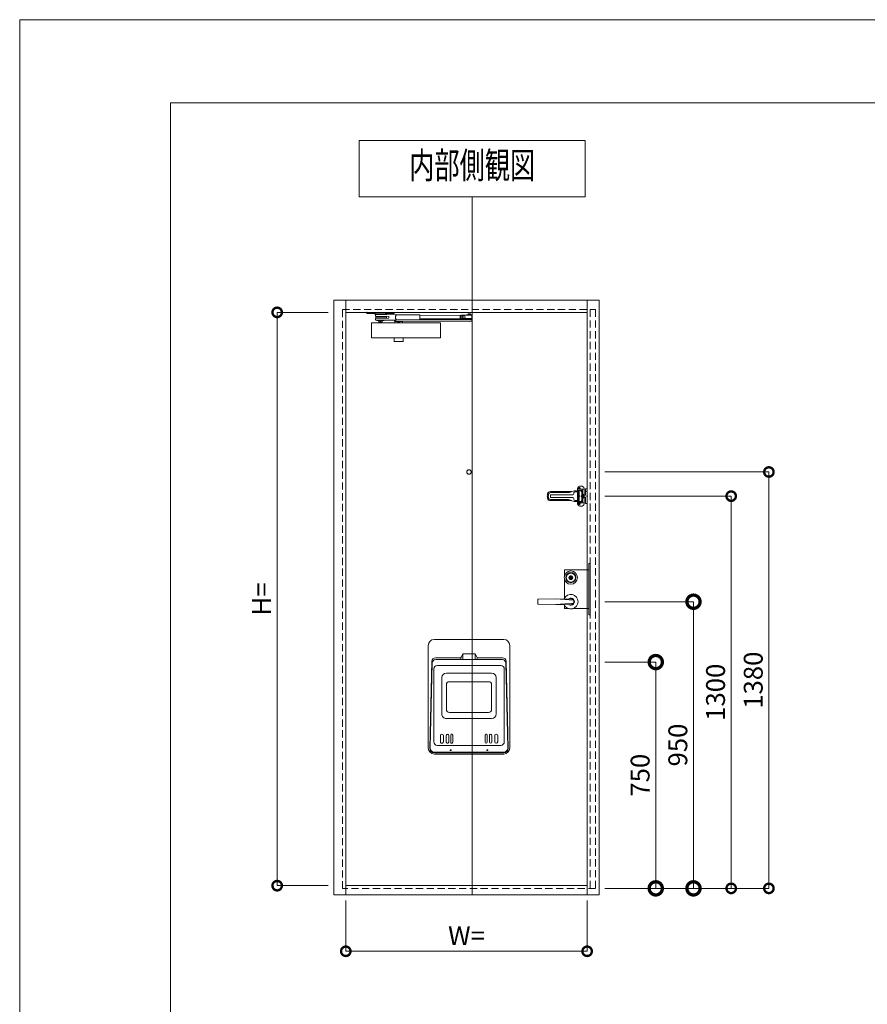
# Model space of a CAD drawing. Units: millimetres. Extents: x 0 to 8410, y 0 to 5940.
# Drawn here: x 0 to 2248, y 3329 to 5940 of the extents above; entities that cross this region are included whole.
import ezdxf
from ezdxf.enums import TextEntityAlignment as Align

# ---------------------------------------------------------------- set-up
doc = ezdxf.new("R2010")
doc.units = ezdxf.units.MM
doc.header["$LTSCALE"] = 3
for name, pattern in [('CENTER', [50.8, 31.75, -6.35, 6.35, -6.35]), ('DASHED', [4.5, 3, -1.5]), ('HIDDEN', [9.525, 6.35, -3.175])]:
    doc.linetypes.add(name, pattern=pattern)
doc.layers.add('01_仮想線', color=251, linetype='Continuous', lineweight=13, plot=False)
for name, color, linetype, lineweight in [('02_図枠', 7, 'Continuous', 13), ('03_枠(実線)', 3, 'Continuous', 13), ('08_扉(破線)', 5, 'HIDDEN', 13), ('11_金物(実線)', 2, 'Continuous', 13), ('19_寸法線・引出線', 1, 'Continuous', 13), ('20_文字', 6, 'Continuous', 13)]:
    doc.layers.add(name, color=color, linetype=linetype, lineweight=lineweight)
doc.styles.add('文字', font='romans.shx', dxfattribs={"width": 0.7, "bigfont": 'extfont2.shx'})
doc.dimstyles.new('寸法(1-12.5)', dxfattribs={"dimtxt": 5, "dimasz": 5, "dimexe": 0, "dimexo": 1.5, "dimgap": 1, "dimtad": 1, "dimlfac": 1.25, "dimdsep": 46, "dimtxsty": '文字', "dimblk": 'DOTSMALL', "dimcen": 0, "dimclrd": 256, "dimclre": 256, "dimclrt": 256, "dimadec": 0, "dimazin": 0, "dimtfac": 1, "dimtix": 1, "dimtmove": 1, "dimatfit": 3, "dimldrblk": 'NONE', "dimfxl": 1, "dimlwd": -1, "dimlwe": -1, "dimarcsym": 0})

# ---------------------------------------------------------------- blocks, each defined once
blk = doc.blocks.new('_DotSmall')
at = {"color": 0, "linetype": 'ByBlock', "const_width": 0.5}
blk.add_lwpolyline([(-0.0625, 0, 1), (0.0625, 0, 1)], format="xyb", close=True, dxfattribs=at)
blk = doc.blocks.new('*D35')
at = {"layer": '19_寸法線・引出線', "transparency": 16777216}
for p, q in [((1551.8, 4396.8), (1786.8, 4396.8)), ((1786.8, 4396.8), (1786.8, 3636.8)), ((1551.8, 3636.8), (1786.8, 3636.8))]:
    blk.add_line(p, q, dxfattribs=at)
at = {"layer": 'Defpoints', "color": 0, "transparency": 16777216}
for p in [(1536.8, 4396.8), (1536.8, 3636.8), (1786.8, 3636.8)]:
    blk.add_point(p, dxfattribs=at)
at = {"layer": '19_寸法線・引出線', "transparency": 16777216, "xscale": 70, "yscale": 70, "zscale": 70}
for p, rotation in [((1786.8, 4396.8), 90), ((1786.8, 3636.8), 270)]:
    blk.add_blockref('_DotSmall', p, dxfattribs=dict(at, rotation=rotation))
at = {"layer": '19_寸法線・引出線', "transparency": 16777216, "insert": (1751.8, 4016.8), "char_height": 50, "attachment_point": 5, "rotation": 90, "style": '文字'}
blk.add_mtext('950', dxfattribs=at)
blk = doc.blocks.new('_None')
blk = doc.blocks.new('*D36')
at = {"layer": '19_寸法線・引出線', "transparency": 16777216}
for p, q in [((1551.8, 4676.8), (1886.8, 4676.8)), ((1886.8, 4676.8), (1886.8, 3636.8)), ((1631.8, 3636.8), (1886.8, 3636.8))]:
    blk.add_line(p, q, dxfattribs=at)
at = {"layer": 'Defpoints', "color": 0, "transparency": 16777216}
for p in [(1536.8, 4676.8), (1616.8, 3636.8), (1886.8, 3636.8)]:
    blk.add_point(p, dxfattribs=at)
at = {"layer": '19_寸法線・引出線', "transparency": 16777216, "xscale": 50, "yscale": 50, "zscale": 50}
for p, rotation in [((1886.8, 4676.8), 90), ((1886.8, 3636.8), 270)]:
    blk.add_blockref('_DotSmall', p, dxfattribs=dict(at, rotation=rotation))
at = {"layer": '19_寸法線・引出線', "transparency": 16777216, "insert": (1851.8, 4156.8), "char_height": 50, "attachment_point": 5, "rotation": 90, "style": '文字'}
blk.add_mtext('1300', dxfattribs=at)
blk = doc.blocks.new('*D44')
at = {"layer": '19_寸法線・引出線', "transparency": 16777216}
for p, q in [((1551.8, 4740.8), (1986.8, 4740.8)), ((1986.8, 4740.8), (1986.8, 3636.8)), ((1551.8, 3636.8), (1986.8, 3636.8))]:
    blk.add_line(p, q, dxfattribs=at)
at = {"layer": 'Defpoints', "color": 0, "transparency": 16777216}
for p in [(1536.8, 4740.8), (1536.8, 3636.8), (1986.8, 3636.8)]:
    blk.add_point(p, dxfattribs=at)
at = {"layer": '19_寸法線・引出線', "transparency": 16777216, "xscale": 50, "yscale": 50, "zscale": 50}
for p, rotation in [((1986.8, 4740.8), 90), ((1986.8, 3636.8), 270)]:
    blk.add_blockref('_DotSmall', p, dxfattribs=dict(at, rotation=rotation))
at = {"layer": '19_寸法線・引出線', "transparency": 16777216, "insert": (1951.8, 4188.8), "char_height": 50, "attachment_point": 5, "rotation": 90, "style": '文字'}
blk.add_mtext('1380', dxfattribs=at)
blk = doc.blocks.new('*D55')
at = {"layer": '19_寸法線・引出線', "transparency": 16777216}
for p, q in [((1551.8, 4236.8), (1686.8, 4236.8)), ((1686.8, 4236.8), (1686.8, 3636.8)), ((1551.8, 3636.8), (1686.8, 3636.8))]:
    blk.add_line(p, q, dxfattribs=at)
at = {"layer": 'Defpoints', "color": 0, "transparency": 16777216}
for p in [(1536.8, 4236.8), (1536.8, 3636.8), (1686.8, 3636.8)]:
    blk.add_point(p, dxfattribs=at)
at = {"layer": '19_寸法線・引出線', "transparency": 16777216, "xscale": 70, "yscale": 70, "zscale": 70}
for p, rotation in [((1686.8, 4236.8), 90), ((1686.8, 3636.8), 270)]:
    blk.add_blockref('_DotSmall', p, dxfattribs=dict(at, rotation=rotation))
at = {"layer": '19_寸法線・引出線', "transparency": 16777216, "insert": (1651.8, 3936.8), "char_height": 50, "attachment_point": 5, "rotation": 90, "style": '文字'}
blk.add_mtext('750', dxfattribs=at)
blk = doc.blocks.new('DTL0010')
at = {"color": 0, "linetype": 'Continuous'}
for p, q in [((-1.9, 0.5), (-1, 0.5)), ((-0.5, 1.9), (-0.5, 1)), ((0.5, 1.9), (0.5, 1)), ((1.9, 0.5), (1, 0.5)), ((-1.9, -0.5), (-1, -0.5)), ((-0.5, -1.9), (-0.5, -1)), ((0.5, -1.9), (0.5, -1)), ((1.9, -0.5), (1, -0.5))]:
    blk.add_line(p, q, dxfattribs=at)
for centre, radius, start, end in [((0, 0), 2, 165.5225, 194.4775), ((-1, 1), 0.5, 270, 0), ((0, 0), 2, 75.5225, 104.4775), ((1, 1), 0.5, 180, 270), ((0, 0), 2, 345.5225, 14.4775), ((-1, -1), 0.5, 360, 90), ((0, 0), 2, 255.5225, 284.4775), ((1, -1), 0.5, 90, 180)]:
    blk.add_arc(centre, radius, start, end, dxfattribs=at)
at = {"color": 0}
blk.add_point((0, 0), dxfattribs=at)
blk = doc.blocks.new('DTL0005')
at = {"color": 0, "linetype": 'Continuous'}
for p, q in [((0, 3.5), (0, 26)), ((21, 22.5), (1, 22.5)), ((5, 6.3), (5, 18)), ((21.5, 18.5), (5.5, 18.5)), ((6, 5.2), (6, 18)), ((6.5, 1.9), (6.5, 1)), ((7.9, 0.5), (7, 0.5)), ((8, 2.9), (8, 14.5)), ((8.5, 14.5), (8, 14.5)), ((28.7, 18), (8.5, 18)), ((8.5, 18), (8.5, 14.5)), ((16.3, -13.5), (16.3, 13.5)), ((17.3, 14.5), (30.9, 14.5)), ((17.4, -13.5), (17.4, 13.5)), ((18.5, 13), (17.4, 13)), ((18, 12.5), (17.4, 12.5)), ((19, 13.9), (17.5, 13.9)), ((18.5, 13.8), (17.5, 13.8)), ((18, 14.4), (19, 14.4)), ((18, 12.5), (18.5, 13)), ((18.5, 13.8), (18.5, 13)), ((19, 14.4), (19, 13.9)), ((21, 18), (21, 18.5)), ((21, -14.5), (21, 14.5)), ((22, 18), (22, 26)), ((22, -14.5), (22, 14.5)), ((33.9, 7.5), (33.9, 11.5)), ((36, 16.6), (36.6, 16.4)), ((109.5, 4.5), (36.9, 4.5)), ((41.6, 14.4), (45, 13.1)), ((111.4, 15), (43.9, 15)), ((111.4, 11.7), (52.3, 11.7)), ((111, -3), (111, 3)), ((0, -26), (0, -3.5)), ((21, -22.5), (1, -22.5)), ((5, -18), (5, -6.3)), ((5.5, -18.5), (21.5, -18.5)), ((6, -18), (6, -5.2)), ((6.5, -1.9), (6.5, -1)), ((7.9, -0.5), (7, -0.5)), ((8, -14.5), (8, -2.9)), ((8.5, -14.5), (8, -14.5)), ((8.5, -18), (8.5, -14.5)), ((28.7, -18), (8.5, -18)), ((17.3, -14.5), (30.9, -14.5)), ((18, -12.5), (17.4, -12.5)), ((18.5, -13), (17.4, -13)), ((18.5, -13.8), (17.5, -13.8)), ((19, -13.9), (17.5, -13.9)), ((18, -12.5), (18.5, -13)), ((18, -14.4), (19, -14.4)), ((18.5, -13.8), (18.5, -13)), ((19, -14.4), (19, -13.9)), ((21, -18.5), (21, -18)), ((22, -26), (22, -18)), ((33.9, -11.5), (33.9, -7.5)), ((36.6, -16.4), (36, -16.6)), ((109.5, -4.5), (36.9, -4.5)), ((41.7, -14.4), (45, -13.1)), ((111.4, -15), (43.9, -15)), ((111.4, -11.7), (52.3, -11.7))]:
    blk.add_line(p, q, dxfattribs=at)
at = {"color": 0, "linetype": 'DASHED'}
for p, q in [((0, -3.5), (0, 3.5)), ((4.1, 0.5), (5, 0.5)), ((5, 3.4), (5, 6.3)), ((5.5, 1.9), (5.5, 1)), ((4.1, -0.5), (5, -0.5)), ((5, -6.3), (5, -3.4)), ((5.5, -1.9), (5.5, -1))]:
    blk.add_line(p, q, dxfattribs=at)
at = {"color": 0, "linetype": 'CENTER'}
for p, q in [((6, -3.8), (6, 3.9)), ((11.6, 26), (19.9, 26)), ((16, 22.5), (16, 30)), ((20.3, -26), (11.8, -26)), ((16, -30), (16, -21.9))]:
    blk.add_line(p, q, dxfattribs=at)
at = {"color": 0, "linetype": 'Continuous'}
for centre in [(16, 26), (16, -26)]:
    blk.add_circle(centre, 3, dxfattribs=at)
for centre, radius, start, end in [((11, 18.5), 15, 56.251, 123.749), ((6, 26), 6, 123.749, 180), ((1, 21.5), 1, 90, 180), ((1, 21.5), 1, 90, 180), ((5.5, 18), 0.5, 90, 180), ((6.5, 18), 0.5, 90, 180), ((6, 0), 3.5, 274.8614, 85.1386), ((6, 0), 3, 276.7324, 83.2676), ((7, 1), 0.5, 180, 270), ((6, 0), 2, 345.5225, 14.4775), ((17.3, 13.5), 1, 90, 180), ((18.4, 13.5), 1, 90, 180), ((16, 26), 6, 0, 56.251), ((21, 21.5), 1, 360, 90), ((21.5, 19), 0.5, 270, 0), ((28.7, -2), 20, 68.5515, 90), ((30.9, 11.5), 3, 0, 90), ((36.9, 7.5), 3, 180, 270), ((43.9, 35), 20, 248.5515, 270), ((52.3, 31.7), 20, 248.5515, 270), ((109.5, 3), 1.5, 360, 90), ((111.4, 5), 10, 14.4775, 90), ((111.4, 5), 6.7, 14.4775, 90), ((92, 0), 26.7, 345.5225, 14.4775), ((92, 0), 30, 345.5225, 14.4775), ((1, -21.5), 1, 180, 270), ((6, -26), 6, 180, 236.251), ((11, -18.5), 15, 236.251, 303.749), ((5.5, -18), 0.5, 180, 270), ((6.5, -18), 0.5, 180, 270), ((7, -1), 0.5, 90, 180), ((17.3, -13.5), 1, 180, 270), ((18.4, -13.5), 1, 180, 270), ((16, -26), 6, 303.749, 0), ((21, -21.5), 1, 270, 0), ((21.5, -19), 0.5, 0, 90), ((28.7, 2), 20, 270, 291.5498), ((30.9, -11.5), 3, 270, 0), ((36.9, -7.5), 3, 90, 180), ((43.9, -35), 20, 90, 111.4485), ((52.3, -31.7), 20, 90, 111.4485), ((109.5, -3), 1.5, 270, 0), ((111.4, -5), 6.7, 270, 345.5225), ((111.4, -5), 10, 270, 345.5225)]:
    blk.add_arc(centre, radius, start, end, dxfattribs=at)
at = {"color": 0, "linetype": 'DASHED'}
for centre, radius, start, end in [((6, 0), 3.5, 85.1386, 274.8614), ((6, 0), 3, 83.2676, 276.7324), ((6, 0), 2, 165.5225, 194.4775), ((5, 1), 0.5, 270, 0), ((6, 0), 2, 75.5225, 104.4775), ((5, -1), 0.5, 360, 90), ((6, 0), 2, 255.5225, 284.4775)]:
    blk.add_arc(centre, radius, start, end, dxfattribs=at)
at = {"color": 0}
for p in [(0, 0), (6, 0), (15, 0), (16, 26), (16, -26)]:
    blk.add_point(p, dxfattribs=at)
at = {"color": 0, "rotation": 180}
for p in [(16, 26), (16, -26)]:
    blk.add_blockref('DTL0010', p, dxfattribs=at)
blk = doc.blocks.new('DTL0007')
at = {"color": 0, "linetype": 'Continuous'}
for p, q in [((0, -24.5), (0, 24.5)), ((0, 24.5), (3.5, 24.5)), ((5, 5.5), (5, 23)), ((10.7, 3.5), (7, 3.5)), ((0, -24.5), (3.5, -24.5)), ((5, -23), (5, -5.5)), ((10.7, -3.5), (7, -3.5))]:
    blk.add_line(p, q, dxfattribs=at)
for centre, radius, start, end in [((3.5, 23), 1.5, 360, 90), ((7, 5.5), 2, 180, 270), ((10.7, 5), 1.5, 270, 351.7868), ((14.1, 4.5), 2, 9.2484, 171.7868), ((-13.5, 0), 30, 350.7516, 9.2484), ((3.5, -23), 1.5, 270, 0), ((7, -5.5), 2, 90, 180), ((10.7, -5), 1.5, 8.2132, 90), ((14.1, -4.5), 2, 188.2132, 350.7516)]:
    blk.add_arc(centre, radius, start, end, dxfattribs=at)
at = {"color": 0}
for p in [(0, 0), (1.5, 15.5), (16, 0)]:
    blk.add_point(p, dxfattribs=at)
blk = doc.blocks.new('*D61')
at = {"layer": '19_寸法線・引出線', "transparency": 16777216}
for p, q in [((864.8, 3605), (864.8, 3470)), ((1504.8, 3605), (1504.8, 3470)), ((864.8, 3470), (1504.8, 3470))]:
    blk.add_line(p, q, dxfattribs=at)
at = {"layer": 'Defpoints', "color": 0, "transparency": 16777216}
for p in [(864.8, 3620), (1504.8, 3620), (1504.8, 3470)]:
    blk.add_point(p, dxfattribs=at)
at = {"layer": '19_寸法線・引出線', "transparency": 16777216, "xscale": 50, "yscale": 50, "zscale": 50, "rotation": 180}
blk.add_blockref('_DotSmall', (864.8, 3470), dxfattribs=at)
at = {"layer": '19_寸法線・引出線', "transparency": 16777216, "xscale": 50, "yscale": 50, "zscale": 50}
blk.add_blockref('_DotSmall', (1504.8, 3470), dxfattribs=at)
at = {"layer": '19_寸法線・引出線', "transparency": 16777216, "insert": (1184.8, 3505), "char_height": 50, "attachment_point": 5, "style": '文字'}
blk.add_mtext('W=', dxfattribs=at)
blk = doc.blocks.new('*D62')
at = {"layer": '19_寸法線・引出線', "transparency": 16777216}
for p, q in [((817.8, 5164), (682.8, 5164)), ((682.8, 5164), (682.8, 3644)), ((817.8, 3644), (682.8, 3644))]:
    blk.add_line(p, q, dxfattribs=at)
at = {"layer": 'Defpoints', "color": 0, "transparency": 16777216}
for p in [(832.8, 5164), (682.8, 3644), (832.8, 3644)]:
    blk.add_point(p, dxfattribs=at)
at = {"layer": '19_寸法線・引出線', "transparency": 16777216, "xscale": 50, "yscale": 50, "zscale": 50}
for p, rotation in [((682.8, 5164), 90), ((682.8, 3644), 270)]:
    blk.add_blockref('_DotSmall', p, dxfattribs=dict(at, rotation=rotation))
at = {"layer": '19_寸法線・引出線', "transparency": 16777216, "insert": (647.8, 4404), "char_height": 50, "attachment_point": 5, "rotation": 90, "style": '文字'}
blk.add_mtext('H=', dxfattribs=at)

msp = doc.modelspace()

# ---------------------------------------------------------------- linework, layer by layer
at = {"color": 7}
for p in [(1492, 4691.6), (1504.8, 4676.8)]:
    msp.add_point(p, dxfattribs=at)
at = {"layer": '01_仮想線'}
for p, q in [((1200, 5470), (1200, 3620)), ((1444.8, 4406.0952), (1444.8, 4455.554)), ((1509.2, 4378.4), (1467.0845, 4378.4))]:
    msp.add_line(p, q, dxfattribs=at)
for points in [[(8410, 0), (8410, 5940), (0, 5940), (0, 0)], [(1509.2, 4498), (1512.8, 4498), (1512.8, 4362), (1509.2, 4362)]]:
    msp.add_lwpolyline(points, close=True, dxfattribs=at)
for points in [[(1509.2, 4481.6), (1444.8, 4481.6), (1444.8, 4466.046)], [(1456.1155, 4378.4), (1444.8, 4378.4), (1444.8, 4387.5048)]]:
    msp.add_lwpolyline(points, dxfattribs=at)
at = {"layer": '02_図枠'}
for p, q in [((400, 5720), (400, 220)), ((8100, 5720), (400, 5720))]:
    msp.add_line(p, q, dxfattribs=at)
at = {"layer": '03_枠(実線)'}
for p, q in [((864.8, 3620), (864.8, 5196)), ((1504.8, 3620), (1504.8, 5196)), ((864.8, 5164), (1504.8, 5164)), ((1504.8, 3644), (864.8, 3644))]:
    msp.add_line(p, q, dxfattribs=at)
msp.add_lwpolyline([(1536.8, 5196), (832.8, 5196), (832.8, 3620), (1536.8, 3620)], close=True, dxfattribs=at)
at = {"layer": '08_扉(破線)'}
msp.add_line((1512.8, 5171.2), (1512.8, 3636.8), dxfattribs=at)
msp.add_lwpolyline([(1527.2, 5171.2), (1527.2, 3636.8), (856, 3636.8), (856, 5171.2)], close=True, dxfattribs=at)
at = {"layer": '11_金物(実線)'}
for p, q in [((920.8, 5164), (920.8, 5160.8)), ((920.8, 5164), (992.8, 5164)), ((920.8, 5160.8), (942.6478, 5160.8)), ((943.0669, 5162.4), (942.6478, 5164)), ((942.6478, 5160.8), (943.0669, 5159.2)), ((970.533, 5162.4), (943.0669, 5162.4)), ((970.533, 5159.2), (943.0669, 5159.2)), ((943.5794, 5153.7141), (943.5638, 5156.114)), ((943.5794, 5153.7141), (978.7928, 5153.1519)), ((978.8241, 5148.3344), (943.6211, 5147.3142)), ((943.6367, 5144.9142), (943.6211, 5147.3142)), ((972.8, 5152.4), (944.8, 5152.4)), ((944.8, 5152.4), (944.8, 5148.8)), ((972.8, 5148.8), (944.8, 5148.8)), ((996.7523, 5158.06), (945.1534, 5157.7244)), ((945.2471, 5143.3247), (996.846, 5143.6604)), ((947.2, 5143.2), (947.2, 5142.4)), ((947.2, 5143.2), (966.4, 5143.2)), ((948.8, 5159.2001), (948.8, 5157.7985)), ((948.8, 5153.6816), (948.8, 5152.4001)), ((948.8, 5148.8), (948.8, 5147.5153)), ((961.2, 5163.6), (952.4, 5163.6)), ((964.8, 5159.2001), (964.8, 5157.8015)), ((964.8, 5153.3251), (964.8, 5152.4001)), ((964.8, 5148.8), (964.8, 5147.8779)), ((966.4, 5143.2), (966.4, 5142.4)), ((970.533, 5162.4), (970.9521, 5164)), ((970.533, 5159.2), (970.9521, 5160.8)), ((970.9521, 5160.8), (992.8, 5160.8)), ((972.8, 5152.4), (972.8, 5148.8)), ((979.2126, 5148.7369), (979.1864, 5152.7546)), ((992.8, 5164), (992.8, 5160.8)), ((993.5999, 5143.6392), (993.5999, 5140.4)), ((996.7523, 5158.0601), (999.1574, 5157.2757)), ((996.8303, 5146.0603), (996.7679, 5155.6601)), ((999.2407, 5144.4759), (996.846, 5143.6603)), ((1060.7561, 5157.6764), (999.1574, 5157.2757)), ((999.2407, 5144.4759), (1060.8394, 5144.8767)), ((1060.8394, 5144.8767), (1060.7561, 5157.6764)), ((1060.7665, 5156.0764), (1178.5198, 5156.8424)), ((1060.829, 5146.4766), (1178.5822, 5147.2426)), ((1199.3499, 5145.2), (1060.8373, 5145.2)), ((1170.5231, 5156.3113), (1177.9572, 5156.3597)), ((1170.5798, 5147.5845), (1170.5231, 5156.3113)), ((1170.5798, 5147.5845), (1178.014, 5147.6329)), ((1199.27, 5156.4), (1178.5499, 5156.4)), ((1199.27, 5147.6), (1178.5499, 5147.6)), ((1199.3497, 5157.6), (1184.9497, 5157.6)), ((1199.3497, 5156.8), (1184.9497, 5156.8)), ((1184.9499, 5157.6), (1184.9499, 5156.7999)), ((1185.7499, 5147.6), (1185.7499, 5145.2)), ((1188.3499, 5156.8), (1188.3499, 5156.4)), ((1188.9499, 5159.7551), (1188.9499, 5157.6)), ((1189.3742, 5160.0001), (1188.95, 5159.7551)), ((1194.9259, 5160), (1189.3741, 5160)), ((1192.1499, 5159.6979), (1192.1499, 5157.6)), ((1195.35, 5159.7551), (1194.9258, 5160)), ((1195.3499, 5159.7551), (1195.3499, 5157.6)), ((1195.9499, 5156.8), (1195.9499, 5156.4)), ((1198.5499, 5147.6), (1198.5499, 5145.2)), ((1199.27, 5156.4), (1199.27, 5147.6)), ((1199.3499, 5157.6), (1199.3499, 5156.7999)), ((1199.3499, 5145.2), (1199.3499, 5140.4)), ((932.8, 5136), (1116, 5136)), ((932.8, 5136), (932.8, 5096.8)), ((947.2, 5142.4), (966.4, 5142.4)), ((947.6, 5142), (947.2, 5142.4)), ((947.6, 5142), (966, 5142)), ((950.8, 5142.0001), (950.8, 5141.2)), ((950.8, 5141.2), (962.8, 5141.2)), ((951.68, 5140.24), (961.92, 5140.24)), ((952.8, 5140.24), (952.8, 5137.6)), ((952.8, 5137.6), (953.4928, 5137.2)), ((953.4927, 5137.2), (960.1072, 5137.2)), ((956.8, 5137.6), (956.8, 5140.24)), ((960.8, 5137.6), (960.1071, 5137.2)), ((960.8, 5140.24), (960.8, 5137.6)), ((962.8, 5142.0001), (962.8, 5141.2)), ((966.4, 5142.4), (966, 5142)), ((1199.3499, 5140.4), (993.5999, 5140.4)), ((994.4, 5139.6), (994.4, 5136)), ((1015.2, 5139.6), (994.4, 5139.6)), ((999.6, 5140.4), (999.1381, 5139.6)), ((1002.4, 5139.6), (1002.4, 5137.2)), ((1007.2, 5137.2), (1002.4, 5137.2)), ((1007.2, 5139.6), (1007.2, 5137.2)), ((1010, 5140.4), (1010.4619, 5139.6)), ((1015.2, 5139.6), (1015.2, 5136)), ((1115.9999, 5136), (1115.9999, 5096.8)), ((1116, 5096.8), (932.8, 5096.8)), ((992.8, 5096.8), (992.8, 5086.4)), ((1016.8, 5096.8), (1016.8, 5086.4)), ((1016.8, 5086.4), (992.8, 5086.4)), ((1421.6, 4404.2495), (1468.4088, 4401)), ((1421.6, 4389.3505), (1468.4088, 4392.6)), ((1283.6, 4296.8), (1099.6, 4296.8)), ((1083.6, 4280.8), (1083.6, 4008.8)), ((1171.3142, 4250.4188), (1174.4858, 4256.6211)), ((1175.6, 4256.6211), (1175.6, 4243.2)), ((1205.1528, 4258.8), (1178.0472, 4258.8)), ((1207.6, 4256.6211), (1207.6, 4243.2)), ((1211.8858, 4250.4188), (1208.7142, 4256.6211)), ((1299.6, 4280.8), (1299.6, 4008.8)), ((1092.9805, 4238.8646), (1087.5938, 4008.6807)), ((1093.6629, 4233.8246), (1088.4316, 4010.2807)), ((1167.7528, 4248.24), (1102.578, 4248.24)), ((1279.9398, 4243.2), (1103.2602, 4243.2)), ((1170.2, 4248.24), (1170.2, 4243.2)), ((1213, 4248.24), (1213, 4243.2)), ((1280.622, 4248.24), (1215.4472, 4248.24)), ((1289.5371, 4233.8246), (1294.7684, 4010.2807)), ((1290.2194, 4238.8646), (1295.6061, 4008.6807)), ((1098, 4218.4), (1098, 4025.6)), ((1275.6, 4228), (1107.6, 4228)), ((1251.6, 4207.6), (1131.6, 4207.6)), ((1285.2, 4218.4), (1285.2, 4025.6)), ((1119.6, 4195.6), (1119.6, 4099.2)), ((1243.6, 4184.8), (1139.6, 4184.8)), ((1263.6, 4195.6), (1263.6, 4099.2)), ((1131.6, 4176.8), (1131.6, 4111.2)), ((1251.6, 4176.8), (1251.6, 4111.2)), ((1243.6, 4103.2), (1139.6, 4103.2)), ((1251.6, 4087.2), (1131.6, 4087.2)), ((1115.6, 4041.6), (1115.6, 4025.6)), ((1123.6, 4041.6), (1123.6, 4025.6)), ((1131.2, 4042.4), (1131.2, 4024.8)), ((1137.6, 4042.4), (1137.6, 4024.8)), ((1143.2, 4043), (1143.2, 4024.2)), ((1148.4, 4043), (1148.4, 4024.2)), ((1234.8, 4043), (1234.8, 4024.2)), ((1240, 4043), (1240, 4024.2)), ((1245.6, 4042.4), (1245.6, 4024.8)), ((1252, 4042.4), (1252, 4024.8)), ((1259.6, 4041.6), (1259.6, 4025.6)), ((1267.6, 4041.6), (1267.6, 4025.6)), ((1283.6094, 3996.4), (1099.5906, 3996.4)), ((1282.7717, 3998), (1100.4283, 3998)), ((1275.6, 4016), (1107.6, 4016)), ((1283.6, 3992.8), (1099.6, 3992.8))]:
    msp.add_line(p, q, dxfattribs=at)
msp.add_lwpolyline([(1460.2581, 4461), (1460.72, 4461.8), (1462.48, 4461.8), (1462.9419, 4461), (1463.4915, 4461), (1464.6, 4461.64), (1465.08, 4461.64), (1465.08, 4460.5497), (1463.92, 4459.88), (1462.68, 4459.88), (1462.1257, 4460.84), (1461.0743, 4460.84), (1460.52, 4459.88), (1459.28, 4459.88), (1458.12, 4460.5497), (1458.12, 4461.64), (1458.6, 4461.64), (1459.7085, 4461)], close=True, dxfattribs=at)
msp.add_lwpolyline([(1464.1961, 4389.233, -0.08281425), (1461.6, 4388.8), (1375.1881, 4389.988, -0.410281623), (1374.3991, 4390.7882), (1374.4027, 4402.8084, -0.410090279), (1375.1917, 4403.608), (1461.6, 4404.8, -0.082814215), (1464.1961, 4404.367)], format="xyb", dxfattribs=at)
for centre, radius in [((1178.5499, 5152), 3.2), ((1191.6, 4740.8), 6), ((1461.6, 4460.8), 17.6), ((1461.6, 4460.8), 13.6), ((1461.6, 4460.8), 12), ((1461.6, 4460.8), 5.08), ((1461.6, 4460.8), 4.48)]:
    msp.add_circle(centre, radius, dxfattribs=at)
for centre, radius, start, end in [((945.1638, 5156.1244), 1.6, 90.3727425, 180.3727523), ((945.2366, 5144.9247), 1.6, 180.3727523, 270.3727612), ((952.4, 5162.4), 1.2, 89.999982, 180.0000187), ((961.2, 5162.4), 1.2, 0, 89.999982), ((978.7864, 5152.752), 0.4, 0.373143, 89.0852792), ((978.8126, 5148.7343), 0.4, 271.6600779, 0.3723234), ((1006.5322, 5150.9235), 9.7333, 145.2490231, 215.496262), ((1172.5514, 5151.961), 4.8, 114.9971044, 245.7484539), ((1178.5499, 5152), 4.4, 90, 271.58421), ((1190.5499, 5155.6117), 4.3883, 68.61657, 90), ((1193.7499, 5155.6117), 4.3883, 90, 111.38343), ((951.68, 5140.72), 0.48, 89.9999838, 270.0000025), ((954.8, 5142.4003), 5.2003, 247.381569, 292.618431), ((958.8, 5142.4003), 5.2003, 247.381569, 292.618431), ((961.92, 5140.72), 0.48, 270.0000266, 89.9999838), ((1192.1499, 5146.4), 6.8, 241.92751, 298.07249), ((1461.6, 4460.8), 2.2, 9.4420887, 170.5579113), ((1461.6, 4460.8), 2.2, 204.7198512, 335.2801488), ((1461.6, 4396.8), 19.2, 203.834146, 156.168494), ((1461.6, 4396.8), 9.6, 235.645935, 124.354065), ((1915.8281, 4965.1064), 720, 231.151245, 231.580414), ((1915.8281, 3828.4937), 720, 128.41959, 128.848747), ((1461.6, 4396.8), 8, 328.331833, 31.668167), ((1099.6, 4280.8), 16, 90, 180), ((1283.6, 4280.8), 16, 0, 89.999956), ((1178.0472, 4254.8), 4, 90, 152.91634), ((1205.1528, 4254.8), 4, 27.083657, 90), ((1102.578, 4238.64), 9.6, 90, 178.65934), ((1103.2602, 4233.6), 9.6, 90, 178.65934), ((1167.7528, 4252.24), 4, 270, 332.91634), ((1215.4472, 4252.24), 4, 207.08366, 270), ((1279.9398, 4233.6), 9.6, 1.3405875, 89.999927), ((1280.622, 4238.64), 9.6, 1.3405875, 89.999927), ((1107.6, 4218.4), 9.6, 90, 180), ((1131.6, 4195.6), 12, 90, 179.99994), ((1251.6, 4195.6), 12, 0, 89.999942), ((1275.6, 4218.4), 9.6, 0, 89.999927), ((1139.6, 4176.8), 8, 90, 180), ((1243.6, 4176.8), 8, 0, 90), ((1131.6, 4099.2), 12, 179.99997, 270), ((1139.6, 4111.2), 8, 179.99996, 270), ((1243.6, 4111.2), 8, 270, 0), ((1251.6, 4099.2), 12, 270, 359.99997), ((1107.6, 4025.6), 9.6, 179.99996, 270), ((1119.6, 4041.6), 4, 359.99993, 179.99995), ((1119.6, 4025.6), 4, 179.99996, 0), ((1134.4, 4042.4), 3.2, 359.99993, 179.99995), ((1134.4, 4024.8), 3.2, 179.99997, 0), ((1145.8, 4043), 2.6, 359.99993, 179.99995), ((1145.8, 4024.2), 2.6, 179.99997, 0), ((1237.4, 4043), 2.6, 359.99998, 180), ((1237.4, 4024.2), 2.6, 180.00003, 359.99997), ((1248.8, 4042.4), 3.2, 359.99998, 180), ((1248.8, 4024.8), 3.2, 180.00003, 359.99997), ((1263.6, 4041.6), 4, 359.99998, 180.00001), ((1263.6, 4025.6), 4, 180.00002, 359.99998), ((1275.6, 4025.6), 9.6, 270, 359.99998), ((1099.6, 4008.8), 16, 179.99997, 269.99991), ((1099.5906, 4008.4), 12, 178.65937, 270), ((1100.4283, 4010), 12, 178.65937, 270), ((1142.0381, 4003.0086), 0.8596, 144.6390695, 167.1390694), ((1142.0381, 4003.3913), 0.8596, 192.8608747, 215.3608747), ((1142.1845, 4002.6551), 1.201, 112.3801694, 134.8801693), ((1142.1845, 4003.7449), 1.201, 225.1199121, 247.6199121), ((1142.4551, 4002.3845), 1.5612, 95.2897497, 117.7897496), ((1142.4551, 4004.0155), 1.5612, 242.2101782, 264.7101781), ((1142.8086, 4002.238), 1.7723, 83.8021494, 106.3021493), ((1142.8086, 4004.1619), 1.7723, 253.6979167, 276.1979166), ((1143.1913, 4002.238), 1.7723, 73.6978507, 96.1978506), ((1143.1913, 4004.1619), 1.7723, 263.8020834, 286.3020833), ((1143.5449, 4002.3845), 1.5612, 62.2102504, 84.7102503), ((1143.5449, 4004.0155), 1.5612, 275.2898219, 297.7898218), ((1143.8155, 4002.6551), 1.201, 45.1198307, 67.6198306), ((1143.8155, 4003.7449), 1.201, 292.3800879, 314.8800879), ((1143.9619, 4003.0086), 0.8596, 12.8609306, 35.3609305), ((1143.9619, 4003.3913), 0.8596, 324.6391253, 347.1391253), ((1239.2381, 4003.0086), 0.8596, 144.6390695, 167.1390694), ((1239.2381, 4003.3913), 0.8596, 192.8608747, 215.3608747), ((1239.3845, 4002.6551), 1.201, 112.3801694, 134.8801693), ((1239.3845, 4003.7449), 1.201, 225.1199121, 247.6199121), ((1239.6551, 4002.3845), 1.5612, 95.2897497, 117.7897496), ((1239.6551, 4004.0155), 1.5612, 242.2101782, 264.7101781), ((1240.0087, 4002.238), 1.7723, 83.8021494, 106.3021493), ((1240.0087, 4004.1619), 1.7723, 253.6979167, 276.1979166), ((1240.3913, 4002.2381), 1.7723, 73.6977923, 96.1977922), ((1240.3913, 4004.1619), 1.7723, 263.8021417, 286.3021416), ((1240.7449, 4002.3845), 1.5613, 62.2104646, 84.7104645), ((1240.7449, 4004.0155), 1.5613, 275.2896077, 297.7896076), ((1241.0155, 4002.6551), 1.201, 45.1198307, 67.6198306), ((1241.0155, 4003.7449), 1.201, 292.3800879, 314.8800879), ((1241.1619, 4003.0086), 0.8596, 12.8609306, 35.3609305), ((1241.1619, 4003.3913), 0.8596, 324.6391253, 347.1391253), ((1282.7717, 4010), 12, 270, 1.3405587), ((1283.6, 4008.8), 16, 270, 359.99998), ((1283.6094, 4008.4), 12, 270, 1.3405587)]:
    msp.add_arc(centre, radius, start, end, dxfattribs=at)
for p in [(920.8, 5164), (940.8, 5160.8), (940.8, 5160.8), (972.8, 5160.8), (1192.1499, 5156.8)]:
    msp.add_point(p, dxfattribs=at)
at = {"layer": '20_文字'}
msp.add_lwpolyline([(1500, 5620), (1500, 5470), (900, 5470), (900, 5620), (1500, 5620)], dxfattribs=at)

# ---------------------------------------------------------------- block references
at = {"layer": '11_金物(実線)', "xscale": -0.8, "yscale": 0.8, "zscale": 0.8}
for name, p in [('DTL0005', (1496.8, 4676.8)), ('DTL0007', (1504.8, 4676.8))]:
    msp.add_blockref(name, p, dxfattribs=at)

# ---------------------------------------------------------------- texts
at = {"layer": '20_文字', "style": '文字', "width": 0.7}
msp.add_text('内部側観図', height=70, rotation=360, dxfattribs=at).set_placement((1200, 5545), align=Align.MIDDLE)

# ---------------------------------------------------------------- dimensions: what is measured, and where the dimension line sits
at = {"layer": '19_寸法線・引出線'}
dim = msp.add_linear_dim(base=(682.8, 3644), p1=(832.8, 5164), p2=(832.8, 3644), angle=90, text='H=', dimstyle='寸法(1-12.5)', override={"dimscale": 10}, dxfattribs=at)
dim.commit()
dim.dimension.update_dxf_attribs({"geometry": '*D62', "text_midpoint": (647.8, 4404)})
for base, p1, p2, override, picture, middle in [((1986.8, 3636.8), (1536.8, 4740.8), (1536.8, 3636.8), {"dimscale": 10}, '*D44', (1951.8, 4188.8)), ((1886.8, 3636.8), (1536.8, 4676.8), (1616.8, 3636.8), {"dimscale": 10}, '*D36', (1851.8, 4156.8)), ((1786.8, 3636.8), (1536.8, 4396.8), (1536.8, 3636.8), {"dimscale": 10, "dimtxt": 5, "dimasz": 7}, '*D35', (1751.8, 4016.8)), ((1686.8, 3636.8), (1536.8, 4236.8), (1536.8, 3636.8), {"dimscale": 10, "dimtxt": 5, "dimasz": 7}, '*D55', (1651.8, 3936.8))]:
    dim = msp.add_linear_dim(base=base, p1=p1, p2=p2, angle=90, dimstyle='寸法(1-12.5)', override=override, dxfattribs=at)
    dim.commit()
    dim.dimension.update_dxf_attribs({"geometry": picture, "text_midpoint": middle})
dim = msp.add_linear_dim(base=(1504.8, 3470), p1=(864.8, 3620), p2=(1504.8, 3620), text='W=', dimstyle='寸法(1-12.5)', override={"dimscale": 10}, dxfattribs=at)
dim.commit()
dim.dimension.update_dxf_attribs({"geometry": '*D61', "text_midpoint": (1184.8, 3505)})

doc.saveas('drawing.dxf')
